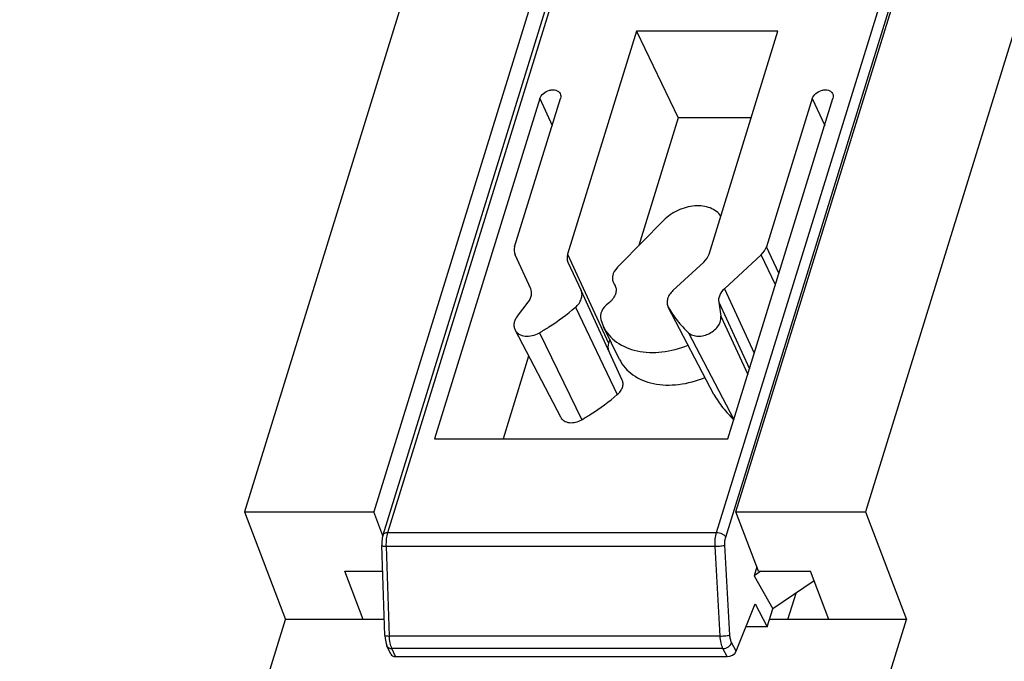
# Model space of a CAD drawing. Units: millimetres. Extents: x 0 to 210, y 74 to 223.
# Drawn here: x 182 to 192, y 134 to 140 of the extents above; entities that cross this region are included whole.
import ezdxf

# ---------------------------------------------------------------- set-up
doc = ezdxf.new("R2010")
doc.units = ezdxf.units.MM
doc.header["$MEASUREMENT"] = 0
doc.layers.add('KAKOU_DXF_CONTINUOUS_LINE', color=7, linetype='Continuous')
doc.layers.add('XIAGAI_DXF_CONTINUOUS_LINE', color=7, linetype='Continuous')

# ---------------------------------------------------------------- blocks, each defined once
blk = doc.blocks.new('block 338')
at = {"layer": 'KAKOU_DXF_CONTINUOUS_LINE', "color": 7, "lineweight": 25, "true_color": 0xffffff}
blk.add_lwpolyline([(187.0425, 137.0946), (187.1505, 137.2336)], dxfattribs=at)
blk = doc.blocks.new('block 339')
at = {"layer": 'KAKOU_DXF_CONTINUOUS_LINE', "color": 7, "lineweight": 25, "true_color": 0xffffff}
blk.add_lwpolyline([(188.5999, 137.3508), (188.9073, 137.635)], dxfattribs=at)
blk = doc.blocks.new('block 340')
at = {"layer": 'KAKOU_DXF_CONTINUOUS_LINE', "color": 7, "lineweight": 25, "true_color": 0xffffff}
blk.add_lwpolyline([(189.4825, 137.7084), (189.1149, 137.3685)], dxfattribs=at)
blk = doc.blocks.new('block 347')
at = {"layer": 'KAKOU_DXF_CONTINUOUS_LINE', "color": 7, "lineweight": 25, "true_color": 0xffffff}
blk.add_lwpolyline([(189.4807, 134.5407), (189.4125, 134.4948)], dxfattribs=at)
blk = doc.blocks.new('block 348')
at = {"layer": 'KAKOU_DXF_CONTINUOUS_LINE', "color": 7, "lineweight": 25, "true_color": 0xffffff}
blk.add_lwpolyline([(190.0126, 134.4425), (189.5988, 134.1638)], dxfattribs=at)
blk = doc.blocks.new('block 360')
at = {"layer": 'KAKOU_DXF_CONTINUOUS_LINE', "color": 7, "lineweight": 25, "true_color": 0xffffff}
blk.add_lwpolyline([(185.6978, 134.9038), (185.6905, 134.8741), (185.6848, 134.8234), (185.6848, 134.7962)], dxfattribs=at)
blk = doc.blocks.new('block 366')
at = {"layer": 'KAKOU_DXF_CONTINUOUS_LINE', "color": 7, "lineweight": 25, "true_color": 0xffffff}
blk.add_lwpolyline([(185.6978, 134.9036), (187.7719, 141.6153)], dxfattribs=at)
blk = doc.blocks.new('block 368')
at = {"layer": 'KAKOU_DXF_CONTINUOUS_LINE', "color": 7, "lineweight": 25, "true_color": 0xffffff}
blk.add_lwpolyline([(185.7465, 134.9281), (187.8364, 141.691)], dxfattribs=at)
blk = doc.blocks.new('block 371')
at = {"layer": 'KAKOU_DXF_CONTINUOUS_LINE', "color": 7, "lineweight": 25, "true_color": 0xffffff}
blk.add_lwpolyline([(187.2662, 139.2722), (186.2135, 135.8657)], dxfattribs=at)
blk = doc.blocks.new('block 374')
at = {"layer": 'KAKOU_DXF_CONTINUOUS_LINE', "color": 7, "lineweight": 25, "true_color": 0xffffff}
blk.add_lwpolyline([(187.0151, 137.7891), (187.4734, 139.2722)], dxfattribs=at)
blk = doc.blocks.new('block 379')
at = {"layer": 'KAKOU_DXF_CONTINUOUS_LINE', "color": 7, "lineweight": 25, "true_color": 0xffffff}
blk.add_lwpolyline([(187.1551, 136.695), (186.8988, 135.8657)], dxfattribs=at)
blk = doc.blocks.new('block 381')
at = {"layer": 'KAKOU_DXF_CONTINUOUS_LINE', "color": 7, "lineweight": 25, "true_color": 0xffffff}
blk.add_lwpolyline([(188.2346, 139.9476), (187.5449, 137.7156)], dxfattribs=at)
blk = doc.blocks.new('block 384')
at = {"layer": 'KAKOU_DXF_CONTINUOUS_LINE', "color": 7, "lineweight": 25, "true_color": 0xffffff}
blk.add_lwpolyline([(188.6523, 139.0815), (188.2564, 137.8006)], dxfattribs=at)
blk = doc.blocks.new('block 385')
at = {"layer": 'KAKOU_DXF_CONTINUOUS_LINE', "color": 7, "lineweight": 25, "true_color": 0xffffff}
blk.add_lwpolyline([(187.9661, 136.8612), (187.9547, 136.8243)], dxfattribs=at)
blk = doc.blocks.new('block 394')
at = {"layer": 'KAKOU_DXF_CONTINUOUS_LINE', "color": 7, "lineweight": 25, "true_color": 0xffffff}
blk.add_lwpolyline([(185.7148, 133.8971), (185.7173, 133.8652), (185.7277, 133.8162), (185.7369, 133.7925)], dxfattribs=at)
blk = doc.blocks.new('block 395')
at = {"layer": 'KAKOU_DXF_CONTINUOUS_LINE', "color": 7, "lineweight": 25, "true_color": 0xffffff}
blk.add_lwpolyline([(185.7148, 133.8971), (185.6847, 134.7962)], dxfattribs=at)
blk = doc.blocks.new('block 396')
at = {"layer": 'KAKOU_DXF_CONTINUOUS_LINE', "color": 7, "lineweight": 25, "true_color": 0xffffff}
blk.add_lwpolyline([(185.7607, 133.891), (185.7307, 134.7902)], dxfattribs=at)
blk = doc.blocks.new('block 399')
at = {"layer": 'KAKOU_DXF_CONTINUOUS_LINE', "color": 7, "lineweight": 25, "true_color": 0xffffff}
blk.add_lwpolyline([(188.9606, 137.7156), (189.6503, 139.9476)], dxfattribs=at)
blk = doc.blocks.new('block 400')
at = {"layer": 'KAKOU_DXF_CONTINUOUS_LINE', "color": 7, "lineweight": 25, "true_color": 0xffffff}
blk.add_lwpolyline([(189.994, 139.2722), (189.5357, 137.7891)], dxfattribs=at)
blk = doc.blocks.new('block 403')
at = {"layer": 'KAKOU_DXF_CONTINUOUS_LINE', "color": 7, "lineweight": 25, "true_color": 0xffffff}
blk.add_lwpolyline([(189.1485, 135.8657), (190.2012, 139.2722)], dxfattribs=at)
blk = doc.blocks.new('block 407')
at = {"layer": 'KAKOU_DXF_CONTINUOUS_LINE', "color": 7, "lineweight": 25, "true_color": 0xffffff}
blk.add_lwpolyline([(189.036, 134.9281), (191.1259, 141.691)], dxfattribs=at)
blk = doc.blocks.new('block 409')
at = {"layer": 'KAKOU_DXF_CONTINUOUS_LINE', "color": 7, "lineweight": 25, "true_color": 0xffffff}
blk.add_lwpolyline([(189.1276, 134.8823), (191.1993, 141.5864)], dxfattribs=at)
blk = doc.blocks.new('block 410')
at = {"layer": 'KAKOU_DXF_CONTINUOUS_LINE', "color": 7, "lineweight": 25, "true_color": 0xffffff}
blk.add_lwpolyline([(189.2318, 133.7386), (189.4222, 134.2148)], dxfattribs=at)
blk = doc.blocks.new('block 419')
at = {"layer": 'KAKOU_DXF_CONTINUOUS_LINE', "color": 7, "lineweight": 25, "true_color": 0xffffff}
blk.add_lwpolyline([(189.4403, 134.5847), (189.4125, 134.4948)], dxfattribs=at)
blk = doc.blocks.new('block 424')
at = {"layer": 'KAKOU_DXF_CONTINUOUS_LINE', "color": 7, "lineweight": 25, "true_color": 0xffffff}
blk.add_lwpolyline([(189.5426, 133.9817), (189.5988, 134.1638)], dxfattribs=at)
blk = doc.blocks.new('block 431')
at = {"layer": 'KAKOU_DXF_CONTINUOUS_LINE', "color": 7, "lineweight": 25, "true_color": 0xffffff}
blk.add_lwpolyline([(189.0718, 133.891), (189.0212, 134.7901)], dxfattribs=at)
blk = doc.blocks.new('block 432')
at = {"layer": 'KAKOU_DXF_CONTINUOUS_LINE', "color": 7, "lineweight": 25, "true_color": 0xffffff}
blk.add_lwpolyline([(189.1695, 133.9004), (189.1189, 134.7995)], dxfattribs=at)
blk = doc.blocks.new('block 437')
at = {"layer": 'KAKOU_DXF_CONTINUOUS_LINE', "color": 7, "lineweight": 25, "true_color": 0xffffff}
blk.add_lwpolyline([(185.7754, 133.7095), (185.7367, 133.7927)], dxfattribs=at)
blk = doc.blocks.new('block 438')
at = {"layer": 'KAKOU_DXF_CONTINUOUS_LINE', "color": 7, "lineweight": 25, "true_color": 0xffffff}
blk.add_lwpolyline([(185.8237, 133.6857), (185.7866, 133.7656)], dxfattribs=at)
blk = doc.blocks.new('block 439')
at = {"layer": 'KAKOU_DXF_CONTINUOUS_LINE', "color": 7, "lineweight": 25, "true_color": 0xffffff}
blk.add_lwpolyline([(189.0571, 137.2336), (189.0791, 137.0946)], dxfattribs=at)
blk = doc.blocks.new('block 440')
at = {"layer": 'KAKOU_DXF_CONTINUOUS_LINE', "color": 7, "lineweight": 25, "true_color": 0xffffff}
blk.add_lwpolyline([(187.4757, 136.0813), (187.0189, 136.9556)], dxfattribs=at)
blk = doc.blocks.new('block 441')
at = {"layer": 'KAKOU_DXF_CONTINUOUS_LINE', "color": 7, "lineweight": 25, "true_color": 0xffffff}
blk.add_lwpolyline([(189.1415, 133.6857), (189.1002, 133.7656)], dxfattribs=at)
blk = doc.blocks.new('block 442')
at = {"layer": 'KAKOU_DXF_CONTINUOUS_LINE', "color": 7, "lineweight": 25, "true_color": 0xffffff}
blk.add_lwpolyline([(189.2318, 133.7386), (189.187, 133.8252)], dxfattribs=at)
blk = doc.blocks.new('block 443')
at = {"layer": 'KAKOU_DXF_CONTINUOUS_LINE', "color": 7, "lineweight": 25, "true_color": 0xffffff}
blk.add_lwpolyline([(187.2622, 136.9278), (187.6867, 136.0572)], dxfattribs=at)
blk = doc.blocks.new('block 444')
at = {"layer": 'KAKOU_DXF_CONTINUOUS_LINE', "color": 7, "lineweight": 25, "true_color": 0xffffff}
blk.add_lwpolyline([(187.623, 137.1832), (188.0427, 136.3092)], dxfattribs=at)
blk = doc.blocks.new('block 445')
at = {"layer": 'KAKOU_DXF_CONTINUOUS_LINE', "color": 7, "lineweight": 25, "true_color": 0xffffff}
blk.add_lwpolyline([(187.176, 137.3685), (187.0185, 137.7084)], dxfattribs=at)
blk = doc.blocks.new('block 446')
at = {"layer": 'KAKOU_DXF_CONTINUOUS_LINE', "color": 7, "lineweight": 25, "true_color": 0xffffff}
blk.add_lwpolyline([(187.5483, 137.635), (187.68, 137.3508)], dxfattribs=at)
blk = doc.blocks.new('block 447')
at = {"layer": 'KAKOU_DXF_CONTINUOUS_LINE', "color": 7, "lineweight": 25, "true_color": 0xffffff}
blk.add_lwpolyline([(188.0922, 136.4544), (187.6801, 137.3506)], dxfattribs=at)
blk = doc.blocks.new('block 448')
at = {"layer": 'KAKOU_DXF_CONTINUOUS_LINE', "color": 7, "lineweight": 25, "true_color": 0xffffff}
blk.add_lwpolyline([(187.5449, 137.7156), (187.9547, 136.8243)], dxfattribs=at)
blk = doc.blocks.new('block 449')
at = {"layer": 'KAKOU_DXF_CONTINUOUS_LINE', "color": 7, "lineweight": 25, "true_color": 0xffffff}
blk.add_lwpolyline([(189.4125, 134.4948), (189.5988, 134.1638)], dxfattribs=at)
blk = doc.blocks.new('block 450')
at = {"layer": 'KAKOU_DXF_CONTINUOUS_LINE', "color": 7, "lineweight": 25, "true_color": 0xffffff}
blk.add_lwpolyline([(189.0089, 136.3112), (189.0099, 136.3092)], dxfattribs=at)
blk = doc.blocks.new('block 451')
at = {"layer": 'KAKOU_DXF_CONTINUOUS_LINE', "color": 7, "lineweight": 25, "true_color": 0xffffff}
blk.add_lwpolyline([(188.5522, 137.1854), (188.5534, 137.1832)], dxfattribs=at)
blk = doc.blocks.new('block 452')
at = {"layer": 'KAKOU_DXF_CONTINUOUS_LINE', "color": 7, "lineweight": 25, "true_color": 0xffffff}
blk.add_lwpolyline([(189.0099, 136.3092), (188.5522, 137.1854)], dxfattribs=at)
blk = doc.blocks.new('block 453')
at = {"layer": 'KAKOU_DXF_CONTINUOUS_LINE', "color": 7, "lineweight": 25, "true_color": 0xffffff}
blk.add_lwpolyline([(188.7563, 136.9278), (189.2086, 136.0602)], dxfattribs=at)
blk = doc.blocks.new('block 454')
at = {"layer": 'KAKOU_DXF_CONTINUOUS_LINE', "color": 7, "lineweight": 25, "true_color": 0xffffff}
blk.add_lwpolyline([(189.4222, 134.2148), (189.5426, 133.9817)], dxfattribs=at)
blk = doc.blocks.new('block 455')
at = {"layer": 'KAKOU_DXF_CONTINUOUS_LINE', "color": 7, "lineweight": 25, "true_color": 0xffffff}
blk.add_lwpolyline([(189.0571, 137.2336), (189.3656, 136.5682)], dxfattribs=at)
blk = doc.blocks.new('block 456')
at = {"layer": 'KAKOU_DXF_CONTINUOUS_LINE', "color": 7, "lineweight": 25, "true_color": 0xffffff}
blk.add_lwpolyline([(189.1149, 137.3685), (189.4137, 136.7239)], dxfattribs=at)
blk = doc.blocks.new('block 457')
at = {"layer": 'KAKOU_DXF_CONTINUOUS_LINE', "color": 7, "lineweight": 25, "true_color": 0xffffff}
blk.add_lwpolyline([(189.0791, 137.0946), (189.3479, 136.5109)], dxfattribs=at)
blk = doc.blocks.new('block 458')
at = {"layer": 'KAKOU_DXF_CONTINUOUS_LINE', "color": 7, "lineweight": 25, "true_color": 0xffffff}
blk.add_lwpolyline([(185.8237, 133.6857), (189.1415, 133.6857)], dxfattribs=at)
blk = doc.blocks.new('block 459')
at = {"layer": 'KAKOU_DXF_CONTINUOUS_LINE', "color": 7, "lineweight": 25, "true_color": 0xffffff}
blk.add_lwpolyline([(189.1002, 133.7656), (185.7866, 133.7656)], dxfattribs=at)
blk = doc.blocks.new('block 460')
at = {"layer": 'KAKOU_DXF_CONTINUOUS_LINE', "color": 7, "lineweight": 25, "true_color": 0xffffff}
blk.add_lwpolyline([(188.2346, 139.9476), (188.6523, 139.0815)], dxfattribs=at)
blk = doc.blocks.new('block 461')
at = {"layer": 'KAKOU_DXF_CONTINUOUS_LINE', "color": 7, "lineweight": 25, "true_color": 0xffffff}
blk.add_lwpolyline([(189.6246, 137.4061), (189.4825, 137.7084)], dxfattribs=at)
blk = doc.blocks.new('block 462')
at = {"layer": 'KAKOU_DXF_CONTINUOUS_LINE', "color": 7, "lineweight": 25, "true_color": 0xffffff}
blk.add_lwpolyline([(189.6607, 137.5231), (189.5357, 137.7891)], dxfattribs=at)
blk = doc.blocks.new('block 463')
at = {"layer": 'KAKOU_DXF_CONTINUOUS_LINE', "color": 7, "lineweight": 25, "true_color": 0xffffff}
blk.add_lwpolyline([(189.0718, 133.891), (185.7607, 133.891)], dxfattribs=at)
blk = doc.blocks.new('block 464')
at = {"layer": 'KAKOU_DXF_CONTINUOUS_LINE', "color": 7, "lineweight": 25, "true_color": 0xffffff}
blk.add_lwpolyline([(189.5426, 133.9817), (189.329, 133.9817)], dxfattribs=at)
blk = doc.blocks.new('block 465')
at = {"layer": 'KAKOU_DXF_CONTINUOUS_LINE', "color": 7, "lineweight": 25, "true_color": 0xffffff}
blk.add_lwpolyline([(185.7307, 134.7902), (189.0212, 134.7901)], dxfattribs=at)
blk = doc.blocks.new('block 466')
at = {"layer": 'KAKOU_DXF_CONTINUOUS_LINE', "color": 7, "lineweight": 25, "true_color": 0xffffff}
blk.add_lwpolyline([(185.7465, 134.9281), (189.036, 134.9281)], dxfattribs=at)
blk = doc.blocks.new('block 469')
at = {"layer": 'KAKOU_DXF_CONTINUOUS_LINE', "color": 7, "lineweight": 25, "true_color": 0xffffff}
blk.add_lwpolyline([(186.2135, 135.8657), (189.1485, 135.8657)], dxfattribs=at)
blk = doc.blocks.new('block 475')
at = {"layer": 'KAKOU_DXF_CONTINUOUS_LINE', "color": 7, "lineweight": 25, "true_color": 0xffffff}
blk.add_lwpolyline([(189.3827, 139.0815), (188.6523, 139.0815)], dxfattribs=at)
blk = doc.blocks.new('block 478')
at = {"layer": 'KAKOU_DXF_CONTINUOUS_LINE', "color": 7, "lineweight": 25, "true_color": 0xffffff}
blk.add_lwpolyline([(189.6503, 139.9476), (188.2346, 139.9476)], dxfattribs=at)
blk = doc.blocks.new('block 600')
at = {"layer": 'KAKOU_DXF_CONTINUOUS_LINE', "color": 7, "lineweight": 25, "true_color": 0xffffff}
blk.add_open_spline([(187.6867, 136.0572), (187.7184, 136.0757), (187.7497, 136.0949), (187.7805, 136.1148), (187.872, 136.1737), (187.9598, 136.2387), (188.0427, 136.3092)], degree=3, knots=[0, 0, 0, 0, 1, 1, 1, 2, 2, 2, 2], dxfattribs=at)
blk = doc.blocks.new('block 601')
at = {"layer": 'KAKOU_DXF_CONTINUOUS_LINE', "color": 7, "lineweight": 25, "true_color": 0xffffff}
blk.add_open_spline([(188.0427, 136.3092), (188.0544, 136.3192), (188.0652, 136.3306), (188.0742, 136.3433), (188.0825, 136.3549), (188.0893, 136.3676), (188.0939, 136.3812), (188.0981, 136.3934), (188.1005, 136.4064), (188.1001, 136.4193), (188.0998, 136.4314), (188.0972, 136.4435), (188.0922, 136.4544)], degree=3, knots=[0, 0, 0, 0, 1, 1, 1, 2, 2, 2, 3, 3, 3, 4, 4, 4, 4], dxfattribs=at)
blk = doc.blocks.new('block 602')
at = {"layer": 'KAKOU_DXF_CONTINUOUS_LINE', "color": 7, "lineweight": 25, "true_color": 0xffffff}
blk.add_open_spline([(189.0099, 136.3092), (189.0357, 136.2629), (189.0653, 136.2187), (189.0982, 136.1772), (189.1317, 136.1349), (189.1686, 136.0954), (189.2082, 136.059)], degree=3, knots=[0, 0, 0, 0, 1, 1, 1, 2, 2, 2, 2], dxfattribs=at)
blk = doc.blocks.new('block 605')
at = {"layer": 'KAKOU_DXF_CONTINUOUS_LINE', "color": 7, "lineweight": 25, "true_color": 0xffffff}
blk.add_open_spline([(188.5999, 137.3508), (188.5872, 137.339), (188.5756, 137.3257), (188.5661, 137.3111), (188.5574, 137.2976), (188.5504, 137.2831), (188.5459, 137.2677), (188.5419, 137.2537), (188.54, 137.2391), (188.5411, 137.2245), (188.5422, 137.2109), (188.5459, 137.1974), (188.5522, 137.1854)], degree=3, knots=[0, 0, 0, 0, 1, 1, 1, 2, 2, 2, 3, 3, 3, 4, 4, 4, 4], dxfattribs=at)
blk = doc.blocks.new('block 606')
at = {"layer": 'KAKOU_DXF_CONTINUOUS_LINE', "color": 7, "lineweight": 25, "true_color": 0xffffff}
blk.add_open_spline([(187.0425, 137.0946), (187.034, 137.0838), (187.0266, 137.072), (187.0208, 137.0594), (187.0155, 137.0479), (187.0114, 137.0356), (187.0093, 137.023), (187.0073, 137.0114), (187.007, 136.9994), (187.0087, 136.9877), (187.0103, 136.9765), (187.0137, 136.9656), (187.0189, 136.9556)], degree=3, knots=[0, 0, 0, 0, 1, 1, 1, 2, 2, 2, 3, 3, 3, 4, 4, 4, 4], dxfattribs=at)
blk = doc.blocks.new('block 608')
at = {"layer": 'KAKOU_DXF_CONTINUOUS_LINE', "color": 7, "lineweight": 25, "true_color": 0xffffff}
blk.add_open_spline([(187.4701, 139.323), (187.474, 139.3156), (187.4762, 139.3073), (187.4768, 139.2989), (187.4774, 139.2898), (187.476, 139.2807), (187.4734, 139.2722)], degree=3, knots=[0, 0, 0, 0, 1, 1, 1, 2, 2, 2, 2], dxfattribs=at)
blk = doc.blocks.new('block 609')
at = {"layer": 'KAKOU_DXF_CONTINUOUS_LINE', "color": 7, "lineweight": 25, "true_color": 0xffffff}
blk.add_open_spline([(190.1979, 139.323), (190.2018, 139.3156), (190.204, 139.3073), (190.2046, 139.2989), (190.2052, 139.2898), (190.2039, 139.2807), (190.2012, 139.2722)], degree=3, knots=[0, 0, 0, 0, 1, 1, 1, 2, 2, 2, 2], dxfattribs=at)
blk = doc.blocks.new('block 610')
at = {"layer": 'KAKOU_DXF_CONTINUOUS_LINE', "color": 7, "lineweight": 25, "true_color": 0xffffff}
blk.add_open_spline([(187.4757, 136.0813), (187.4794, 136.0741), (187.4843, 136.0674), (187.4899, 136.0615), (187.4958, 136.0554), (187.5025, 136.0501), (187.5097, 136.0457), (187.5255, 136.0361), (187.5439, 136.0307), (187.5624, 136.0285), (187.5833, 136.0261), (187.6044, 136.0278), (187.6249, 136.0326), (187.6466, 136.0376), (187.6675, 136.046), (187.6867, 136.0572)], degree=3, knots=[0, 0, 0, 0, 1, 1, 1, 2, 2, 2, 3, 3, 3, 4, 4, 4, 5, 5, 5, 5], dxfattribs=at)
blk = doc.blocks.new('block 612')
at = {"layer": 'KAKOU_DXF_CONTINUOUS_LINE', "color": 7, "lineweight": 25, "true_color": 0xffffff}
blk.add_open_spline([(185.7148, 133.8971), (185.7164, 133.8954), (185.7172, 133.8951), (185.718, 133.8948), (185.721, 133.8939), (185.7242, 133.8934), (185.7274, 133.893), (185.7323, 133.8923), (185.7371, 133.8919), (185.742, 133.8916), (185.7482, 133.8913), (185.7545, 133.8911), (185.7607, 133.891)], degree=3, knots=[0, 0, 0, 0, 1, 1, 1, 2, 2, 2, 3, 3, 3, 4, 4, 4, 4], dxfattribs=at)
blk = doc.blocks.new('block 613')
at = {"layer": 'KAKOU_DXF_CONTINUOUS_LINE', "color": 7, "lineweight": 25, "true_color": 0xffffff}
blk.add_open_spline([(188.7563, 136.9278), (188.7681, 136.917), (188.7825, 136.9088), (188.7977, 136.9033), (188.8146, 136.8971), (188.8325, 136.8942), (188.8504, 136.8936), (188.87, 136.893), (188.8897, 136.8953), (188.9088, 136.8999), (188.9287, 136.9047), (188.9481, 136.9119), (188.9663, 136.9214), (188.9845, 136.9308), (189.0016, 136.9423), (189.0169, 136.9558), (189.0315, 136.9686), (189.0445, 136.9831), (189.0551, 136.9994), (189.0647, 137.0141), (189.0723, 137.0302), (189.0766, 137.0474), (189.0804, 137.0628), (189.0816, 137.0791), (189.0791, 137.0946)], degree=3, knots=[0, 0, 0, 0, 1, 1, 1, 2, 2, 2, 3, 3, 3, 4, 4, 4, 5, 5, 5, 6, 6, 6, 7, 7, 7, 8, 8, 8, 8], dxfattribs=at)
blk = doc.blocks.new('block 614')
at = {"layer": 'KAKOU_DXF_CONTINUOUS_LINE', "color": 7, "lineweight": 25, "true_color": 0xffffff}
blk.add_open_spline([(188.5534, 137.1832), (188.5796, 137.1359), (188.6099, 137.0908), (188.6436, 137.0483), (188.6779, 137.0052), (188.7157, 136.9649), (188.7563, 136.9278)], degree=3, knots=[0, 0, 0, 0, 1, 1, 1, 2, 2, 2, 2], dxfattribs=at)
blk = doc.blocks.new('block 616')
at = {"layer": 'KAKOU_DXF_CONTINUOUS_LINE', "color": 7, "lineweight": 25, "true_color": 0xffffff}
blk.add_open_spline([(187.623, 137.1832), (187.6366, 137.1948), (187.6489, 137.2079), (187.6593, 137.2225), (187.6689, 137.2359), (187.6768, 137.2505), (187.6821, 137.2662), (187.6869, 137.2803), (187.6897, 137.2952), (187.6893, 137.3102), (187.6889, 137.3241), (187.6859, 137.338), (187.6801, 137.3505)], degree=3, knots=[0, 0, 0, 0, 1, 1, 1, 2, 2, 2, 3, 3, 3, 4, 4, 4, 4], dxfattribs=at)
blk = doc.blocks.new('block 617')
at = {"layer": 'KAKOU_DXF_CONTINUOUS_LINE', "color": 7, "lineweight": 25, "true_color": 0xffffff}
blk.add_open_spline([(187.0189, 136.9556), (187.0233, 136.9473), (187.0288, 136.9396), (187.0353, 136.9328), (187.0421, 136.9258), (187.0498, 136.9197), (187.0581, 136.9146), (187.0764, 136.9035), (187.0975, 136.8972), (187.1189, 136.8948), (187.143, 136.8919), (187.1674, 136.894), (187.191, 136.8994), (187.216, 136.9052), (187.2401, 136.9149), (187.2622, 136.9278)], degree=3, knots=[0, 0, 0, 0, 1, 1, 1, 2, 2, 2, 3, 3, 3, 4, 4, 4, 5, 5, 5, 5], dxfattribs=at)
blk = doc.blocks.new('block 618')
at = {"layer": 'KAKOU_DXF_CONTINUOUS_LINE', "color": 7, "lineweight": 25, "true_color": 0xffffff}
blk.add_open_spline([(187.2622, 136.9278), (187.2943, 136.9466), (187.326, 136.966), (187.3573, 136.9862), (187.4501, 137.0459), (187.5391, 137.1117), (187.623, 137.1832)], degree=3, knots=[0, 0, 0, 0, 1, 1, 1, 2, 2, 2, 2], dxfattribs=at)
blk = doc.blocks.new('block 619')
at = {"layer": 'KAKOU_DXF_CONTINUOUS_LINE', "color": 7, "lineweight": 25, "true_color": 0xffffff}
blk.add_open_spline([(185.6978, 134.9038), (185.699, 134.9075), (185.7011, 134.9109), (185.7038, 134.9138), (185.7068, 134.9171), (185.7105, 134.9196), (185.7145, 134.9216), (185.7191, 134.9239), (185.724, 134.9254), (185.7291, 134.9264), (185.7348, 134.9276), (185.7407, 134.9281), (185.7465, 134.9281)], degree=3, knots=[0, 0, 0, 0, 1, 1, 1, 2, 2, 2, 3, 3, 3, 4, 4, 4, 4], dxfattribs=at)
blk = doc.blocks.new('block 620')
at = {"layer": 'KAKOU_DXF_CONTINUOUS_LINE', "color": 7, "lineweight": 25, "true_color": 0xffffff}
blk.add_open_spline([(185.7369, 133.7925), (185.7407, 133.7843), (185.7478, 133.7774), (185.7559, 133.773), (185.7653, 133.7678), (185.7761, 133.7657), (185.7866, 133.7656)], degree=3, knots=[0, 0, 0, 0, 1, 1, 1, 2, 2, 2, 2], dxfattribs=at)
blk = doc.blocks.new('block 622')
at = {"layer": 'KAKOU_DXF_CONTINUOUS_LINE', "color": 7, "lineweight": 25, "true_color": 0xffffff}
blk.add_lwpolyline([(187.2662, 139.2722), (187.3907, 139.0045)], dxfattribs=at)
blk = doc.blocks.new('block 625')
at = {"layer": 'KAKOU_DXF_CONTINUOUS_LINE', "color": 7, "lineweight": 25, "true_color": 0xffffff}
blk.add_lwpolyline([(189.994, 139.2722), (190.1185, 139.0045)], dxfattribs=at)
blk = doc.blocks.new('block 634')
at = {"layer": 'KAKOU_DXF_CONTINUOUS_LINE', "color": 7, "lineweight": 25, "true_color": 0xffffff}
blk.add_open_spline([(189.036, 134.9281), (189.0549, 134.9281), (189.074, 134.9232), (189.091, 134.9147), (189.099, 134.9107), (189.1066, 134.9059), (189.1133, 134.8999), (189.119, 134.8948), (189.1241, 134.889), (189.1276, 134.8823)], degree=3, knots=[0, 0, 0, 0, 1, 1, 1, 2, 2, 2, 3, 3, 3, 3], dxfattribs=at)
blk = doc.blocks.new('block 637')
at = {"layer": 'KAKOU_DXF_CONTINUOUS_LINE', "color": 7, "lineweight": 25, "true_color": 0xffffff}
blk.add_open_spline([(189.0212, 134.7901), (189.0402, 134.7904), (189.0592, 134.7914), (189.0781, 134.7933), (189.0862, 134.7941), (189.0943, 134.795), (189.1024, 134.7962), (189.108, 134.797), (189.1135, 134.798), (189.1189, 134.7995)], degree=3, knots=[0, 0, 0, 0, 1, 1, 1, 2, 2, 2, 3, 3, 3, 3], dxfattribs=at)
blk = doc.blocks.new('block 638')
at = {"layer": 'KAKOU_DXF_CONTINUOUS_LINE', "color": 7, "lineweight": 25, "true_color": 0xffffff}
blk.add_open_spline([(189.0718, 133.891), (189.0908, 133.8913), (189.1098, 133.8923), (189.1287, 133.8941), (189.1368, 133.8949), (189.1449, 133.8959), (189.153, 133.8971), (189.1585, 133.8979), (189.1641, 133.8989), (189.1695, 133.9004)], degree=3, knots=[0, 0, 0, 0, 1, 1, 1, 2, 2, 2, 3, 3, 3, 3], dxfattribs=at)
blk = doc.blocks.new('block 639')
at = {"layer": 'KAKOU_DXF_CONTINUOUS_LINE', "color": 7, "lineweight": 25, "true_color": 0xffffff}
blk.add_open_spline([(189.1002, 133.7656), (189.1191, 133.7658), (189.138, 133.7723), (189.1541, 133.7834), (189.1692, 133.7938), (189.1818, 133.8082), (189.187, 133.8252)], degree=3, knots=[0, 0, 0, 0, 1, 1, 1, 2, 2, 2, 2], dxfattribs=at)
blk = doc.blocks.new('block 641')
at = {"layer": 'KAKOU_DXF_CONTINUOUS_LINE', "color": 7, "lineweight": 25, "true_color": 0xffffff}
blk.add_open_spline([(187.2662, 139.2722), (187.2724, 139.2923), (187.2859, 139.3102), (187.3023, 139.3242), (187.3203, 139.3397), (187.3417, 139.3505), (187.3644, 139.3561), (187.3753, 139.3588), (187.3866, 139.3603), (187.3979, 139.3603), (187.4082, 139.3602), (187.4186, 139.3588), (187.4286, 139.3557), (187.4375, 139.3529), (187.4461, 139.3487), (187.4535, 139.3429), (187.4603, 139.3375), (187.4661, 139.3307), (187.4701, 139.323)], degree=3, knots=[0, 0, 0, 0, 1, 1, 1, 2, 2, 2, 3, 3, 3, 4, 4, 4, 5, 5, 5, 6, 6, 6, 6], dxfattribs=at)
blk = doc.blocks.new('block 643')
at = {"layer": 'KAKOU_DXF_CONTINUOUS_LINE', "color": 7, "lineweight": 25, "true_color": 0xffffff}
blk.add_open_spline([(189.994, 139.2722), (190.0003, 139.2923), (190.0138, 139.3102), (190.0301, 139.3242), (190.0481, 139.3397), (190.0695, 139.3505), (190.0922, 139.3561), (190.1032, 139.3589), (190.1144, 139.3603), (190.1257, 139.3603), (190.1361, 139.3602), (190.1465, 139.3588), (190.1564, 139.3557), (190.1654, 139.3529), (190.1739, 139.3487), (190.1813, 139.3429), (190.1881, 139.3375), (190.1939, 139.3307), (190.1979, 139.323)], degree=3, knots=[0, 0, 0, 0, 1, 1, 1, 2, 2, 2, 3, 3, 3, 4, 4, 4, 5, 5, 5, 6, 6, 6, 6], dxfattribs=at)
blk = doc.blocks.new('block 644')
at = {"layer": 'KAKOU_DXF_CONTINUOUS_LINE', "color": 7, "lineweight": 25, "true_color": 0xffffff}
blk.add_open_spline([(189.187, 133.8252), (189.1816, 133.8357), (189.178, 133.8471), (189.1753, 133.8586), (189.1721, 133.8724), (189.1703, 133.8864), (189.1695, 133.9004)], degree=3, knots=[0, 0, 0, 0, 1, 1, 1, 2, 2, 2, 2], dxfattribs=at)
blk = doc.blocks.new('block 645')
at = {"layer": 'KAKOU_DXF_CONTINUOUS_LINE', "color": 7, "lineweight": 25, "true_color": 0xffffff}
blk.add_open_spline([(189.1189, 134.7995), (189.1181, 134.8141), (189.1184, 134.8287), (189.1199, 134.8433), (189.1213, 134.8565), (189.1236, 134.8696), (189.1276, 134.8823)], degree=3, knots=[0, 0, 0, 0, 1, 1, 1, 2, 2, 2, 2], dxfattribs=at)
blk = doc.blocks.new('block 646')
at = {"layer": 'KAKOU_DXF_CONTINUOUS_LINE', "color": 7, "lineweight": 25, "true_color": 0xffffff}
blk.add_open_spline([(185.7866, 133.7656), (185.7782, 133.7832), (185.7727, 133.8022), (185.7688, 133.8214), (185.7641, 133.8444), (185.7616, 133.8676), (185.7607, 133.891)], degree=3, knots=[0, 0, 0, 0, 1, 1, 1, 2, 2, 2, 2], dxfattribs=at)
blk = doc.blocks.new('block 647')
at = {"layer": 'KAKOU_DXF_CONTINUOUS_LINE', "color": 7, "lineweight": 25, "true_color": 0xffffff}
blk.add_open_spline([(189.1002, 133.7656), (189.0914, 133.7832), (189.0855, 133.8021), (189.0811, 133.8214), (189.076, 133.8443), (189.073, 133.8676), (189.0718, 133.891)], degree=3, knots=[0, 0, 0, 0, 1, 1, 1, 2, 2, 2, 2], dxfattribs=at)
blk = doc.blocks.new('block 648')
at = {"layer": 'KAKOU_DXF_CONTINUOUS_LINE', "color": 7, "lineweight": 25, "true_color": 0xffffff}
blk.add_open_spline([(185.7307, 134.7902), (185.7298, 134.8145), (185.7306, 134.8388), (185.7334, 134.863), (185.7359, 134.8851), (185.74, 134.907), (185.7465, 134.9281)], degree=3, knots=[0, 0, 0, 0, 1, 1, 1, 2, 2, 2, 2], dxfattribs=at)
blk = doc.blocks.new('block 649')
at = {"layer": 'KAKOU_DXF_CONTINUOUS_LINE', "color": 7, "lineweight": 25, "true_color": 0xffffff}
blk.add_open_spline([(189.0212, 134.7901), (189.02, 134.8144), (189.0206, 134.8388), (189.0232, 134.863), (189.0255, 134.8851), (189.0295, 134.907), (189.036, 134.9281)], degree=3, knots=[0, 0, 0, 0, 1, 1, 1, 2, 2, 2, 2], dxfattribs=at)
blk = doc.blocks.new('block 650')
at = {"layer": 'KAKOU_DXF_CONTINUOUS_LINE', "color": 7, "lineweight": 25, "true_color": 0xffffff}
blk.add_open_spline([(185.6847, 134.7962), (185.6864, 134.7945), (185.6872, 134.7942), (185.688, 134.7939), (185.691, 134.793), (185.6942, 134.7925), (185.6974, 134.7921), (185.7023, 134.7914), (185.7071, 134.791), (185.712, 134.7908), (185.7182, 134.7904), (185.7245, 134.7902), (185.7307, 134.7901)], degree=3, knots=[0, 0, 0, 0, 1, 1, 1, 2, 2, 2, 3, 3, 3, 4, 4, 4, 4], dxfattribs=at)
blk = doc.blocks.new('block 709')
at = {"layer": 'KAKOU_DXF_CONTINUOUS_LINE', "color": 7, "lineweight": 25, "true_color": 0xffffff}
blk.add_open_spline([(187.0151, 137.7891), (187.0062, 137.7604), (187.0074, 137.7324), (187.0185, 137.7084)], degree=3, dxfattribs=at)
blk = doc.blocks.new('block 710')
at = {"layer": 'KAKOU_DXF_CONTINUOUS_LINE', "color": 7, "lineweight": 25, "true_color": 0xffffff}
blk.add_open_spline([(189.1415, 133.6857), (189.1797, 133.6857), (189.2201, 133.7094), (189.2318, 133.7386)], degree=3, dxfattribs=at)
blk = doc.blocks.new('block 711')
at = {"layer": 'KAKOU_DXF_CONTINUOUS_LINE', "color": 7, "lineweight": 25, "true_color": 0xffffff}
blk.add_open_spline([(185.7754, 133.7095), (185.7823, 133.6947), (185.8005, 133.6857), (185.8237, 133.6857)], degree=3, dxfattribs=at)
blk = doc.blocks.new('block 712')
at = {"layer": 'KAKOU_DXF_CONTINUOUS_LINE', "color": 7, "lineweight": 25, "true_color": 0xffffff}
blk.add_open_spline([(187.1505, 137.2336), (187.185, 137.2782), (187.1946, 137.3285), (187.176, 137.3685)], degree=3, dxfattribs=at)
blk = doc.blocks.new('block 713')
at = {"layer": 'KAKOU_DXF_CONTINUOUS_LINE', "color": 7, "lineweight": 25, "true_color": 0xffffff}
blk.add_open_spline([(188.9073, 137.635), (188.9332, 137.659), (188.9517, 137.687), (188.9606, 137.7156)], degree=3, dxfattribs=at)
blk = doc.blocks.new('block 714')
at = {"layer": 'KAKOU_DXF_CONTINUOUS_LINE', "color": 7, "lineweight": 25, "true_color": 0xffffff}
blk.add_open_spline([(187.9547, 136.8243), (187.9467, 136.7984), (187.9469, 136.7729), (187.9553, 136.7505)], degree=3, dxfattribs=at)
blk = doc.blocks.new('block 715')
at = {"layer": 'KAKOU_DXF_CONTINUOUS_LINE', "color": 7, "lineweight": 25, "true_color": 0xffffff}
blk.add_open_spline([(189.4825, 137.7084), (189.5084, 137.7324), (189.5269, 137.7604), (189.5357, 137.7891)], degree=3, dxfattribs=at)
blk = doc.blocks.new('block 716')
at = {"layer": 'KAKOU_DXF_CONTINUOUS_LINE', "color": 7, "lineweight": 25, "true_color": 0xffffff}
blk.add_open_spline([(187.5449, 137.7156), (187.536, 137.6871), (187.5372, 137.6592), (187.5482, 137.6353)], degree=3, dxfattribs=at)
blk = doc.blocks.new('block 717')
at = {"layer": 'KAKOU_DXF_CONTINUOUS_LINE', "color": 7, "lineweight": 25, "true_color": 0xffffff}
blk.add_open_spline([(189.1149, 137.3685), (189.0716, 137.3285), (189.05, 137.2782), (189.0571, 137.2336)], degree=3, dxfattribs=at)
blk = doc.blocks.new('block 1745')
at = {"layer": 'XIAGAI_DXF_CONTINUOUS_LINE', "color": 7, "lineweight": 25, "true_color": 0xffffff}
blk.add_lwpolyline([(188.505, 138.0522), (188.0698, 137.6117)], dxfattribs=at)
blk = doc.blocks.new('block 1756')
at = {"layer": 'XIAGAI_DXF_CONTINUOUS_LINE', "color": 7, "lineweight": 25, "true_color": 0xffffff}
blk.add_lwpolyline([(186.7138, 142.9126), (184.31, 135.1341)], dxfattribs=at)
blk = doc.blocks.new('block 1758')
at = {"layer": 'XIAGAI_DXF_CONTINUOUS_LINE', "color": 7, "lineweight": 25, "true_color": 0xffffff}
blk.add_lwpolyline([(182.0608, 125.4433), (184.7221, 134.0552)], dxfattribs=at)
blk = doc.blocks.new('block 1766')
at = {"layer": 'XIAGAI_DXF_CONTINUOUS_LINE', "color": 7, "lineweight": 25, "true_color": 0xffffff}
blk.add_lwpolyline([(187.6218, 141.6607), (185.6049, 135.1341)], dxfattribs=at)
blk = doc.blocks.new('block 1776')
at = {"layer": 'XIAGAI_DXF_CONTINUOUS_LINE', "color": 7, "lineweight": 25, "true_color": 0xffffff}
blk.add_lwpolyline([(189.2305, 135.1341), (191.2474, 141.6607)], dxfattribs=at)
blk = doc.blocks.new('block 1788')
at = {"layer": 'XIAGAI_DXF_CONTINUOUS_LINE', "color": 7, "lineweight": 25, "true_color": 0xffffff}
blk.add_lwpolyline([(189.7494, 134.0552), (189.8314, 134.3205)], dxfattribs=at)
blk = doc.blocks.new('block 1789')
at = {"layer": 'XIAGAI_DXF_CONTINUOUS_LINE', "color": 7, "lineweight": 25, "true_color": 0xffffff}
blk.add_lwpolyline([(192.9291, 142.9126), (190.5253, 135.1341)], dxfattribs=at)
blk = doc.blocks.new('block 1791')
at = {"layer": 'XIAGAI_DXF_CONTINUOUS_LINE', "color": 7, "lineweight": 25, "true_color": 0xffffff}
blk.add_lwpolyline([(184.31, 135.1341), (184.7221, 134.0552)], dxfattribs=at)
blk = doc.blocks.new('block 1792')
at = {"layer": 'XIAGAI_DXF_CONTINUOUS_LINE', "color": 7, "lineweight": 25, "true_color": 0xffffff}
blk.add_lwpolyline([(185.499, 134.0552), (185.3136, 134.5407)], dxfattribs=at)
blk = doc.blocks.new('block 1796')
at = {"layer": 'XIAGAI_DXF_CONTINUOUS_LINE', "color": 7, "lineweight": 25, "true_color": 0xffffff}
blk.add_lwpolyline([(187.7158, 123.6302), (190.9374, 134.0552)], dxfattribs=at)
blk = doc.blocks.new('block 1798')
at = {"layer": 'XIAGAI_DXF_CONTINUOUS_LINE', "color": 7, "lineweight": 25, "true_color": 0xffffff}
blk.add_lwpolyline([(185.6959, 134.8959), (185.6049, 135.1341)], dxfattribs=at)
blk = doc.blocks.new('block 1807')
at = {"layer": 'XIAGAI_DXF_CONTINUOUS_LINE', "color": 7, "lineweight": 25, "true_color": 0xffffff}
blk.add_lwpolyline([(188.0641, 136.6615), (187.904, 136.9877)], dxfattribs=at)
blk = doc.blocks.new('block 1808')
at = {"layer": 'XIAGAI_DXF_CONTINUOUS_LINE', "color": 7, "lineweight": 25, "true_color": 0xffffff}
blk.add_lwpolyline([(189.4571, 134.5407), (189.2305, 135.1341)], dxfattribs=at)
blk = doc.blocks.new('block 1809')
at = {"layer": 'XIAGAI_DXF_CONTINUOUS_LINE', "color": 7, "lineweight": 25, "true_color": 0xffffff}
blk.add_lwpolyline([(187.877, 137.0601), (187.9043, 136.9873)], dxfattribs=at)
blk = doc.blocks.new('block 1811')
at = {"layer": 'XIAGAI_DXF_CONTINUOUS_LINE', "color": 7, "lineweight": 25, "true_color": 0xffffff}
blk.add_lwpolyline([(188.0118, 137.4147), (188.0203, 137.4004)], dxfattribs=at)
blk = doc.blocks.new('block 1812')
at = {"layer": 'XIAGAI_DXF_CONTINUOUS_LINE', "color": 7, "lineweight": 25, "true_color": 0xffffff}
blk.add_lwpolyline([(188.0032, 137.4294), (188.0118, 137.4147)], dxfattribs=at)
blk = doc.blocks.new('block 1813')
at = {"layer": 'XIAGAI_DXF_CONTINUOUS_LINE', "color": 7, "lineweight": 25, "true_color": 0xffffff}
blk.add_lwpolyline([(190.1605, 134.0552), (189.9751, 134.5407)], dxfattribs=at)
blk = doc.blocks.new('block 1814')
at = {"layer": 'XIAGAI_DXF_CONTINUOUS_LINE', "color": 7, "lineweight": 25, "true_color": 0xffffff}
blk.add_lwpolyline([(190.5253, 135.1341), (190.9374, 134.0552)], dxfattribs=at)
blk = doc.blocks.new('block 1820')
at = {"layer": 'XIAGAI_DXF_CONTINUOUS_LINE', "color": 7, "lineweight": 25, "true_color": 0xffffff}
blk.add_lwpolyline([(190.9374, 134.0552), (189.5653, 134.0552)], dxfattribs=at)
blk = doc.blocks.new('block 1821')
at = {"layer": 'XIAGAI_DXF_CONTINUOUS_LINE', "color": 7, "lineweight": 25, "true_color": 0xffffff}
blk.add_lwpolyline([(185.7095, 134.0552), (184.7221, 134.0552)], dxfattribs=at)
blk = doc.blocks.new('block 1822')
at = {"layer": 'XIAGAI_DXF_CONTINUOUS_LINE', "color": 7, "lineweight": 25, "true_color": 0xffffff}
blk.add_lwpolyline([(185.3136, 134.5407), (185.6933, 134.5407)], dxfattribs=at)
blk = doc.blocks.new('block 1823')
at = {"layer": 'XIAGAI_DXF_CONTINUOUS_LINE', "color": 7, "lineweight": 25, "true_color": 0xffffff}
blk.add_lwpolyline([(189.4571, 134.5407), (189.9751, 134.5407)], dxfattribs=at)
blk = doc.blocks.new('block 1824')
at = {"layer": 'XIAGAI_DXF_CONTINUOUS_LINE', "color": 7, "lineweight": 25, "true_color": 0xffffff}
blk.add_lwpolyline([(184.31, 135.1341), (185.6049, 135.1341)], dxfattribs=at)
blk = doc.blocks.new('block 1825')
at = {"layer": 'XIAGAI_DXF_CONTINUOUS_LINE', "color": 7, "lineweight": 25, "true_color": 0xffffff}
blk.add_lwpolyline([(189.2305, 135.1341), (190.5253, 135.1341)], dxfattribs=at)
blk = doc.blocks.new('block 1832')
at = {"layer": 'XIAGAI_DXF_CONTINUOUS_LINE', "color": 7, "lineweight": 25, "true_color": 0xffffff}
blk.add_open_spline([(188.0698, 137.6117), (188.0583, 137.6001), (188.0472, 137.5881), (188.0364, 137.5759)], degree=3, dxfattribs=at)
blk = doc.blocks.new('block 1837')
at = {"layer": 'XIAGAI_DXF_CONTINUOUS_LINE', "color": 7, "lineweight": 25, "true_color": 0xffffff}
blk.add_open_spline([(188.0278, 137.3795), (188.0261, 137.3867), (188.0236, 137.3937), (188.0204, 137.4004)], degree=3, dxfattribs=at)
blk = doc.blocks.new('block 1840')
at = {"layer": 'XIAGAI_DXF_CONTINUOUS_LINE', "color": 7, "lineweight": 25, "true_color": 0xffffff}
blk.add_open_spline([(188.0278, 137.3795), (188.0301, 137.3697), (188.0309, 137.3596), (188.0304, 137.3495), (188.0302, 137.346), (188.0299, 137.3426), (188.0294, 137.3391)], degree=3, knots=[0, 0, 0, 0, 1, 1, 1, 2, 2, 2, 2], dxfattribs=at)
blk = doc.blocks.new('block 1841')
at = {"layer": 'XIAGAI_DXF_CONTINUOUS_LINE', "color": 7, "lineweight": 25, "true_color": 0xffffff}
blk.add_open_spline([(188.0294, 137.3391), (188.0279, 137.3283), (188.025, 137.3177), (188.021, 137.3075), (188.0074, 137.2731), (187.9815, 137.2433), (187.952, 137.2213)], degree=3, knots=[0, 0, 0, 0, 1, 1, 1, 2, 2, 2, 2], dxfattribs=at)
blk = doc.blocks.new('block 1843')
at = {"layer": 'XIAGAI_DXF_CONTINUOUS_LINE', "color": 7, "lineweight": 25, "true_color": 0xffffff}
blk.add_open_spline([(189.0804, 138.0956), (189.0678, 138.1137), (189.0521, 138.1298), (189.0345, 138.1433), (189.0158, 138.1575), (188.9949, 138.1687), (188.973, 138.1772), (188.9494, 138.1864), (188.9245, 138.1924), (188.8994, 138.1958), (188.8723, 138.1993), (188.8449, 138.1998), (188.8177, 138.1978), (188.7595, 138.1934), (188.7022, 138.1775), (188.649, 138.1527), (188.5955, 138.1278), (188.5461, 138.0938), (188.505, 138.0522)], degree=3, knots=[0, 0, 0, 0, 1, 1, 1, 2, 2, 2, 3, 3, 3, 4, 4, 4, 5, 5, 5, 6, 6, 6, 6], dxfattribs=at)
blk = doc.blocks.new('block 1844')
at = {"layer": 'XIAGAI_DXF_CONTINUOUS_LINE', "color": 7, "lineweight": 25, "true_color": 0xffffff}
blk.add_open_spline([(187.952, 137.2213), (187.925, 137.2011), (187.9011, 137.1754), (187.8868, 137.1439), (187.8749, 137.1176), (187.8698, 137.0873), (187.877, 137.0601)], degree=3, knots=[0, 0, 0, 0, 1, 1, 1, 2, 2, 2, 2], dxfattribs=at)
blk = doc.blocks.new('block 1845')
at = {"layer": 'XIAGAI_DXF_CONTINUOUS_LINE', "color": 7, "lineweight": 25, "true_color": 0xffffff}
blk.add_open_spline([(188.0364, 137.5759), (188.0177, 137.5548), (188.0025, 137.529), (187.9962, 137.5013), (187.9934, 137.489), (187.9923, 137.4762), (187.9936, 137.4637), (187.9947, 137.4518), (187.9979, 137.44), (188.0031, 137.4293)], degree=3, knots=[0, 0, 0, 0, 1, 1, 1, 2, 2, 2, 3, 3, 3, 3], dxfattribs=at)
blk = doc.blocks.new('block 1850')
at = {"layer": 'XIAGAI_DXF_CONTINUOUS_LINE', "color": 7, "lineweight": 25, "true_color": 0xffffff}
blk.add_open_spline([(187.9042, 136.9873), (187.919, 136.9574), (187.9377, 136.9292), (187.9595, 136.9038), (187.9819, 136.8777), (188.0077, 136.8545), (188.0357, 136.8345), (188.0961, 136.7913), (188.167, 136.7628), (188.2399, 136.7468), (188.3219, 136.7288), (188.4064, 136.7267), (188.4896, 136.736), (188.5794, 136.746), (188.6677, 136.7694), (188.751, 136.8034)], degree=3, knots=[0, 0, 0, 0, 1, 1, 1, 2, 2, 2, 3, 3, 3, 4, 4, 4, 5, 5, 5, 5], dxfattribs=at)
blk = doc.blocks.new('block 1851')
at = {"layer": 'XIAGAI_DXF_CONTINUOUS_LINE', "color": 7, "lineweight": 25, "true_color": 0xffffff}
blk.add_open_spline([(188.0643, 136.6612), (188.0791, 136.631), (188.098, 136.6026), (188.1201, 136.577), (188.1428, 136.5507), (188.1688, 136.5274), (188.1971, 136.5073), (188.2583, 136.4638), (188.3301, 136.4354), (188.4039, 136.4197), (188.4869, 136.4021), (188.5723, 136.4005), (188.6563, 136.4105), (188.747, 136.4213), (188.836, 136.4456), (188.9198, 136.4808)], degree=3, knots=[0, 0, 0, 0, 1, 1, 1, 2, 2, 2, 3, 3, 3, 4, 4, 4, 5, 5, 5, 5], dxfattribs=at)

msp = doc.modelspace()

# ---------------------------------------------------------------- block references
at = {"layer": 'KAKOU_DXF_CONTINUOUS_LINE'}
for name in ['block 368', 'block 407', 'block 366', 'block 409', 'block 381', 'block 460', 'block 478', 'block 399', 'block 641', 'block 643', 'block 371', 'block 374', 'block 622', 'block 608', 'block 403', 'block 400', 'block 625', 'block 609', 'block 384', 'block 475', 'block 709', 'block 715', 'block 462', 'block 445', 'block 716', 'block 448', 'block 713', 'block 340', 'block 461', 'block 446', 'block 339', 'block 712', 'block 616', 'block 447', 'block 605', 'block 717', 'block 456', 'block 338', 'block 451', 'block 452', 'block 439', 'block 455', 'block 606', 'block 618', 'block 444', 'block 614', 'block 613', 'block 457', 'block 440', 'block 617', 'block 443', 'block 453', 'block 714', 'block 385', 'block 379', 'block 601', 'block 600', 'block 450', 'block 602', 'block 610', 'block 469', 'block 619', 'block 648', 'block 466', 'block 649', 'block 634', 'block 360', 'block 645', 'block 395', 'block 650', 'block 396', 'block 465', 'block 637', 'block 431', 'block 432', 'block 419', 'block 347', 'block 449', 'block 348', 'block 410', 'block 454', 'block 424', 'block 464', 'block 394', 'block 612', 'block 463', 'block 646', 'block 638', 'block 647', 'block 644', 'block 437', 'block 620', 'block 438', 'block 459', 'block 639', 'block 441', 'block 710', 'block 442', 'block 711', 'block 458']:
    msp.add_blockref(name, (0, 0), dxfattribs=at)
at = {"layer": 'XIAGAI_DXF_CONTINUOUS_LINE'}
for name in ['block 1756', 'block 1789', 'block 1766', 'block 1776', 'block 1843', 'block 1745', 'block 1832', 'block 1845', 'block 1812', 'block 1811', 'block 1837', 'block 1841', 'block 1840', 'block 1844', 'block 1809', 'block 1807', 'block 1850', 'block 1851', 'block 1791', 'block 1824', 'block 1798', 'block 1808', 'block 1825', 'block 1814', 'block 1792', 'block 1822', 'block 1823', 'block 1813', 'block 1788', 'block 1758', 'block 1821', 'block 1796', 'block 1820']:
    msp.add_blockref(name, (0, 0), dxfattribs=at)

doc.saveas('drawing.dxf')
